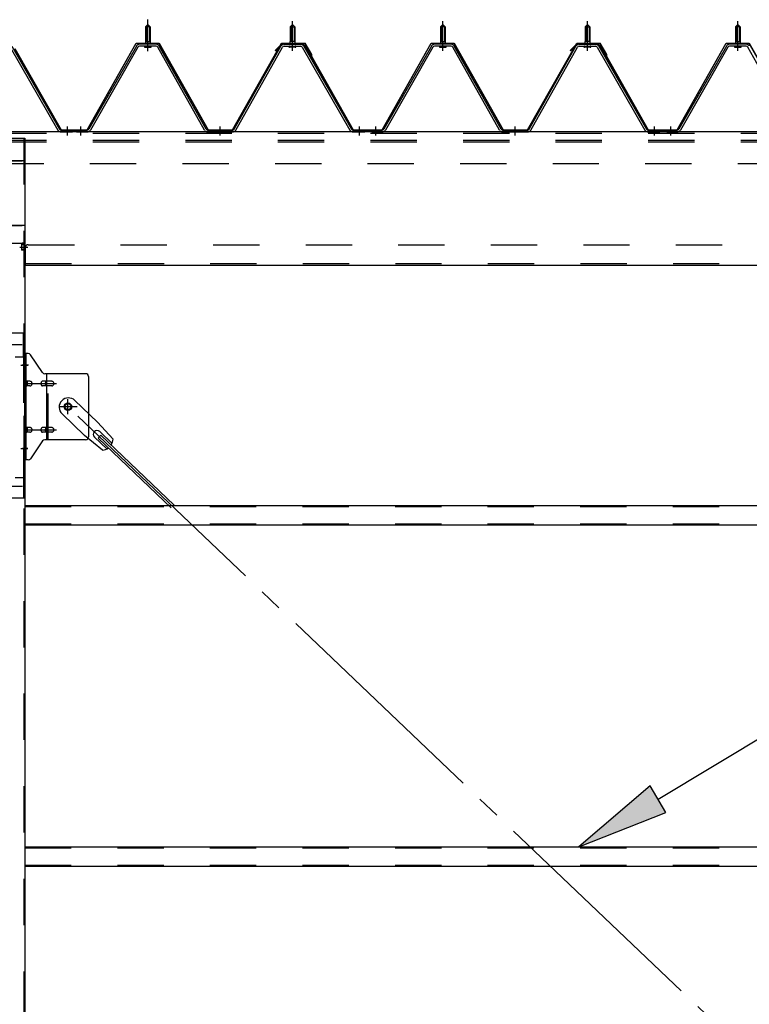
# Model space of a CAD drawing. Extents: x 868 to 32764, y 310 to 22484.
# Drawn here: x 18840 to 20102, y 17127 to 18829 of the extents above; entities that cross this region are included whole.
import ezdxf

# ---------------------------------------------------------------- set-up
doc = ezdxf.new("R2010")
doc.units = 0
doc.header["$LTSCALE"] = 80
doc.header["$MEASUREMENT"] = 0
for name, pattern in [('1PL-M', [15, 12, -1, 1, -1]), ('1PL-SL', [6.5, 5, -0.5, 0.5, -0.5]), ('HIDE-M', [2, 1, -1])]:
    doc.linetypes.add(name, pattern=pattern)
for name, color, linetype in [('HIKIDASHI', 6, 'CONTINUOUS'), ('パネル受フレ-ム', 1, 'CONTINUOUS'), ('ブレ-ス', 3, 'CONTINUOUS'), ('ブレ-ス取付金物', 2, 'CONTINUOUS'), ('ヨドル-フ88', 2, 'CONTINUOUS'), ('後柱', 3, 'CONTINUOUS'), ('後桁', 3, 'CONTINUOUS'), ('梁取付金具', 2, 'CONTINUOUS'), ('胴縁', 1, 'CONTINUOUS')]:
    doc.layers.add(name, color=color, linetype=linetype)

msp = doc.modelspace()

# ---------------------------------------------------------------- linework, layer by layer
at = {"layer": 'HIKIDASHI'}
for p, q in [((19944, 17481.5), (20283.6, 17686.1)), ((19930.2, 17504.4), (19806.9, 17399)), ((19957.7, 17458.7), (19930.2, 17504.4)), ((19806.9, 17399), (19957.7, 17458.7))]:
    msp.add_line(p, q, dxfattribs=at)
msp.add_solid([(19930.2, 17504.4), (19957.7, 17458.7), (19806.9, 17399)], dxfattribs=at)
at = {"layer": 'パネル受フレ-ム', "color": 6, "linetype": '1PL-SL'}
msp.add_line((19061.9, 18774.4), (19061.9, 18829.1), dxfattribs=at)
at = {"layer": 'パネル受フレ-ム', "color": 6, "linetype": '1PL-M'}
for p, q in [((19061.9, 18775), (19061.9, 18826.5)), ((19311.9, 18775), (19311.9, 18826.5)), ((19571.9, 18775), (19571.9, 18826.5)), ((19821.9, 18775), (19821.9, 18826.5)), ((20081.9, 18775), (20081.9, 18826.5)), ((18922.9, 18629), (18922.9, 18644.2)), ((18945.9, 18629), (18945.9, 18644.2)), ((19186.9, 18629), (19186.9, 18644.2)), ((19427.9, 18629), (19427.9, 18644.2)), ((19455.9, 18629), (19455.9, 18644.2)), ((19696.9, 18629), (19696.9, 18644.2)), ((19937.9, 18629), (19937.9, 18644.2)), ((19965.9, 18629), (19965.9, 18644.2))]:
    msp.add_line(p, q, dxfattribs=at)
at = {"layer": 'パネル受フレ-ム'}
for p, q in [((19057.9, 18816.5), (19061.9, 18820.5)), ((19065.9, 18816.5), (19057.9, 18816.5)), ((19057.9, 18816.5), (19057.9, 18791.5)), ((19061.9, 18820.5), (19065.9, 18816.5)), ((19065.9, 18816.5), (19065.9, 18791.5)), ((19311.9, 18820.5), (19307.9, 18816.5)), ((19307.9, 18816.5), (19307.9, 18791.5)), ((19307.9, 18816.5), (19315.9, 18816.5)), ((19315.9, 18816.5), (19311.9, 18820.5)), ((19315.9, 18816.5), (19315.9, 18791.5)), ((19567.9, 18816.5), (19571.9, 18820.5)), ((19575.9, 18816.5), (19567.9, 18816.5)), ((19567.9, 18816.5), (19567.9, 18791.5)), ((19571.9, 18820.5), (19575.9, 18816.5)), ((19575.9, 18816.5), (19575.9, 18791.5)), ((19821.9, 18820.5), (19817.9, 18816.5)), ((19817.9, 18816.5), (19817.9, 18791.5)), ((19817.9, 18816.5), (19825.9, 18816.5)), ((19825.9, 18816.5), (19821.9, 18820.5)), ((19825.9, 18816.5), (19825.9, 18791.5)), ((20077.9, 18816.5), (20081.9, 18820.5)), ((20085.9, 18816.5), (20077.9, 18816.5)), ((20077.9, 18816.5), (20077.9, 18791.5)), ((20081.9, 18820.5), (20085.9, 18816.5)), ((20085.9, 18816.5), (20085.9, 18791.5)), ((19057.7, 18791.5), (19057.7, 18787.5)), ((19057.7, 18791.5), (19066.2, 18791.5)), ((19066.2, 18791.5), (19066.2, 18787.5)), ((19316.2, 18791.5), (19307.7, 18791.5)), ((19307.7, 18791.5), (19307.7, 18787.5)), ((19316.2, 18791.5), (19316.2, 18787.5)), ((19567.7, 18791.5), (19567.7, 18787.5)), ((19567.7, 18791.5), (19576.2, 18791.5)), ((19576.2, 18791.5), (19576.2, 18787.5)), ((19826.2, 18791.5), (19817.7, 18791.5)), ((19817.7, 18791.5), (19817.7, 18787.5)), ((19826.2, 18791.5), (19826.2, 18787.5)), ((20077.7, 18791.5), (20077.7, 18787.5)), ((20077.7, 18791.5), (20086.2, 18791.5)), ((20086.2, 18791.5), (20086.2, 18787.5)), ((18824, 18781.7), (18906.2, 18638.2)), ((18826.8, 18783.3), (18909, 18639.8)), ((19042.1, 18783.3), (18959.8, 18639.8)), ((19044.9, 18781.7), (18962.6, 18638.2)), ((19076.2, 18786.5), (19047.6, 18786.5)), ((19076.2, 18783.3), (19047.6, 18783.3)), ((19056, 18786.5), (19056, 18787.5)), ((19056, 18787.5), (19067.8, 18787.5)), ((19056.9, 18781.3), (19066.9, 18781.3)), ((19067.8, 18787.5), (19067.8, 18786.5)), ((19159.7, 18638.2), (19079, 18781.6)), ((19162.5, 18639.8), (19081.8, 18783.2)), ((19211.3, 18639.8), (19292.1, 18783.2)), ((19214.1, 18638.2), (19294.9, 18781.6)), ((19297.7, 18786.5), (19326.2, 18786.5)), ((19297.7, 18783.3), (19326.2, 18783.3)), ((19317.8, 18787.5), (19306, 18787.5)), ((19306, 18787.5), (19306, 18786.5)), ((19316.9, 18781.3), (19306.9, 18781.3)), ((19317.8, 18786.5), (19317.8, 18787.5)), ((19329, 18781.7), (19411.2, 18638.2)), ((19331.8, 18783.3), (19414, 18639.8)), ((19552.1, 18783.3), (19469.8, 18639.8)), ((19554.9, 18781.7), (19472.6, 18638.2)), ((19586.2, 18786.5), (19557.6, 18786.5)), ((19586.2, 18783.3), (19557.6, 18783.3)), ((19566, 18786.5), (19566, 18787.5)), ((19566, 18787.5), (19577.8, 18787.5)), ((19566.9, 18781.3), (19576.9, 18781.3)), ((19577.8, 18787.5), (19577.8, 18786.5)), ((19669.7, 18638.2), (19589, 18781.6)), ((19672.5, 18639.8), (19591.8, 18783.2)), ((19721.3, 18639.8), (19802.1, 18783.2)), ((19724.1, 18638.2), (19804.9, 18781.6)), ((19807.7, 18786.5), (19836.2, 18786.5)), ((19807.7, 18783.3), (19836.2, 18783.3)), ((19827.8, 18787.5), (19816, 18787.5)), ((19816, 18787.5), (19816, 18786.5)), ((19826.9, 18781.3), (19816.9, 18781.3)), ((19827.8, 18786.5), (19827.8, 18787.5)), ((19839, 18781.7), (19921.2, 18638.2)), ((19841.8, 18783.3), (19924, 18639.8)), ((20062.1, 18783.3), (19979.8, 18639.8)), ((20064.9, 18781.7), (19982.6, 18638.2)), ((20096.2, 18786.5), (20067.6, 18786.5)), ((20096.2, 18783.3), (20067.6, 18783.3)), ((20076, 18786.5), (20076, 18787.5)), ((20076, 18787.5), (20087.8, 18787.5)), ((20076.9, 18781.3), (20086.9, 18781.3)), ((20087.8, 18787.5), (20087.8, 18786.5)), ((20179.7, 18638.2), (20099, 18781.6)), ((18911.8, 18638.2), (18931.9, 18638.2)), ((18931.9, 18635), (18931.9, 18638.2)), ((18936.9, 18635), (18936.9, 18638.2)), ((18957.1, 18638.2), (18936.9, 18638.2)), ((19165.3, 18638.2), (19208.6, 18638.2)), ((19416.8, 18638.2), (19436.9, 18638.2)), ((19436.9, 18635), (19436.9, 18638.2)), ((19436.9, 18635), (19436.9, 18638.2)), ((19446.9, 18635), (19446.9, 18638.2)), ((19467.1, 18638.2), (19446.9, 18638.2)), ((19675.3, 18638.2), (19718.6, 18638.2)), ((19926.8, 18638.2), (19946.9, 18638.2)), ((19946.9, 18635), (19946.9, 18638.2)), ((19946.9, 18635), (19946.9, 18638.2)), ((19956.9, 18635), (19956.9, 18638.2)), ((19977.1, 18638.2), (19956.9, 18638.2)), ((18929.9, 18635), (18910.9, 18635)), ((18911.8, 18635), (18931.9, 18635)), ((18957.1, 18635), (18936.9, 18635)), ((18938.9, 18635), (18957.9, 18635)), ((19165.3, 18635), (19208.6, 18635)), ((19416.8, 18635), (19436.9, 18635)), ((19467.1, 18635), (19446.9, 18635)), ((19448.9, 18635), (19467.9, 18635)), ((19675.3, 18635), (19718.6, 18635)), ((19926.8, 18635), (19946.9, 18635)), ((19977.1, 18635), (19956.9, 18635)), ((19958.9, 18635), (19977.9, 18635))]:
    msp.add_line(p, q, dxfattribs=at)
at = {"layer": 'パネル受フレ-ム', "color": 6}
for p, q in [((19058.9, 18816.5), (19058.6, 18817.1)), ((19058.9, 18816.5), (19058.9, 18791.5)), ((19064.9, 18816.5), (19065.3, 18817.1)), ((19064.9, 18816.5), (19064.9, 18791.5)), ((19308.9, 18816.5), (19308.6, 18817.1)), ((19308.9, 18816.5), (19308.9, 18791.5)), ((19314.9, 18816.5), (19315.3, 18817.1)), ((19314.9, 18816.5), (19314.9, 18791.5)), ((19568.9, 18816.5), (19568.6, 18817.1)), ((19568.9, 18816.5), (19568.9, 18791.5)), ((19574.9, 18816.5), (19575.3, 18817.1)), ((19574.9, 18816.5), (19574.9, 18791.5)), ((19818.9, 18816.5), (19818.6, 18817.1)), ((19818.9, 18816.5), (19818.9, 18791.5)), ((19824.9, 18816.5), (19825.3, 18817.1)), ((19824.9, 18816.5), (19824.9, 18791.5)), ((20078.9, 18816.5), (20078.6, 18817.1)), ((20078.9, 18816.5), (20078.9, 18791.5)), ((20084.9, 18816.5), (20085.3, 18817.1)), ((20084.9, 18816.5), (20084.9, 18791.5))]:
    msp.add_line(p, q, dxfattribs=at)
at = {"layer": 'パネル受フレ-ム', "color": 6, "linetype": 'HIDE-M'}
for p, q in [((18941.9, 18635), (18941.9, 18638.2)), ((18949.9, 18635), (18949.9, 18638.2)), ((19182.9, 18635), (19182.9, 18638.2)), ((19190.9, 18635), (19190.9, 18638.2)), ((19423.9, 18635), (19423.9, 18638.2)), ((19431.9, 18635), (19431.9, 18638.2)), ((19451.9, 18635), (19451.9, 18638.2)), ((19459.9, 18635), (19459.9, 18638.2)), ((19692.9, 18635), (19692.9, 18638.2)), ((19700.9, 18635), (19700.9, 18638.2)), ((19933.9, 18635), (19933.9, 18638.2)), ((19941.9, 18635), (19941.9, 18638.2)), ((19961.9, 18635), (19961.9, 18638.2)), ((19969.9, 18635), (19969.9, 18638.2))]:
    msp.add_line(p, q, dxfattribs=at)
at = {"layer": 'パネル受フレ-ム'}
for centre, radius, start, end in [((19047.6, 18780.1), 6.4, 90, 150.1803), ((19047.6, 18780.1), 3.2, 90, 150.1803), ((19056.9, 18782.3), 1, 90, 270), ((19066.9, 18782.3), 1, 270, 90), ((19076.2, 18780.1), 6.4, 29.3816, 90), ((19076.2, 18780.1), 3.2, 29.3816, 90), ((19297.7, 18780.1), 6.4, 90, 150.6184), ((19297.7, 18780.1), 3.2, 90, 150.6184), ((19306.9, 18782.3), 1, 90, 270), ((19316.9, 18782.3), 1, 270, 90), ((19326.2, 18780.1), 6.4, 29.8197, 90), ((19326.2, 18780.1), 3.2, 29.8197, 90), ((19557.6, 18780.1), 6.4, 90, 150.1803), ((19557.6, 18780.1), 3.2, 90, 150.1803), ((19566.9, 18782.3), 1, 90, 270), ((19576.9, 18782.3), 1, 270, 90), ((19586.2, 18780.1), 6.4, 29.3816, 90), ((19586.2, 18780.1), 3.2, 29.3816, 90), ((19807.7, 18780.1), 6.4, 90, 150.6184), ((19807.7, 18780.1), 3.2, 90, 150.6184), ((19816.9, 18782.3), 1, 90, 270), ((19826.9, 18782.3), 1, 270, 90), ((19836.2, 18780.1), 6.4, 29.8197, 90), ((19836.2, 18780.1), 3.2, 29.8197, 90), ((20067.6, 18780.1), 6.4, 90, 150.1803), ((20067.6, 18780.1), 3.2, 90, 150.1803), ((20076.9, 18782.3), 1, 90, 270), ((20086.9, 18782.3), 1, 270, 90), ((20096.2, 18780.1), 6.4, 29.3816, 90), ((20096.2, 18780.1), 3.2, 29.3816, 90), ((18911.8, 18641.4), 6.4, 209.8197, 270), ((18911.8, 18641.4), 3.2, 209.8197, 270), ((18957.1, 18641.4), 3.2, 270, 330.1803), ((18957.1, 18641.4), 6.4, 270, 330.1803), ((19165.3, 18641.4), 6.4, 209.3816, 270), ((19165.3, 18641.4), 3.2, 209.3816, 270), ((19208.6, 18641.4), 3.2, 270, 330.6184), ((19208.6, 18641.4), 6.4, 270, 330.6184), ((19416.8, 18641.4), 6.4, 209.8197, 270), ((19416.8, 18641.4), 3.2, 209.8197, 270), ((19467.1, 18641.4), 3.2, 270, 330.1803), ((19467.1, 18641.4), 6.4, 270, 330.1803), ((19675.3, 18641.4), 6.4, 209.3816, 270), ((19675.3, 18641.4), 3.2, 209.3816, 270), ((19718.6, 18641.4), 3.2, 270, 330.6184), ((19718.6, 18641.4), 6.4, 270, 330.6184), ((19926.8, 18641.4), 6.4, 209.8197, 270), ((19926.8, 18641.4), 3.2, 209.8197, 270), ((19977.1, 18641.4), 3.2, 270, 330.1803), ((19977.1, 18641.4), 6.4, 270, 330.1803)]:
    msp.add_arc(centre, radius, start, end, dxfattribs=at)
at = {"layer": 'ブレ-ス'}
for p, q in [((18935.7, 18170.9), (18974.8, 18133.6)), ((18913.6, 18147.7), (18952.7, 18110.5)), ((19001.9, 18104.2), (18974.8, 18133.6)), ((18983.5, 18084.9), (18952.7, 18110.5)), ((18975.8, 18105.7), (18980.7, 18110.8)), ((18978.7, 18117.1), (19000.1, 18096.7)), ((18980.7, 18110.8), (19107.4, 17990.1)), ((18969.5, 18107.3), (18990.9, 18087)), ((18975.8, 18105.7), (19102.5, 17985))]:
    msp.add_line(p, q, dxfattribs=at)
at = {"layer": 'ブレ-ス', "color": 6, "linetype": '1PL-SL'}
msp.add_line((21489.9, 15716), (18923.9, 18160), dxfattribs=at)
at = {"layer": 'ブレ-ス'}
msp.add_circle((18923.9, 18160), 5.5, dxfattribs=at)
for centre, radius, start, end in [((18924.7, 18159.3), 16, 46.3946, 226.3946), ((18974.1, 18112.2), 6.7, 46.3946, 226.3946), ((18981.9, 18104.8), 20, 326.4732, 358.2302), ((18981.9, 18104.8), 20, 274.5589, 306.3159)]:
    msp.add_arc(centre, radius, start, end, dxfattribs=at)
at = {"layer": 'ブレ-ス取付金物'}
for p, q in [((18849.4, 18068), (18849.4, 18252)), ((18854.8, 18252), (18849.4, 18252)), ((18851.7, 18068), (18851.7, 18252)), ((18879.9, 18219.2), (18858.9, 18249.8)), ((18851.7, 18212), (18849.4, 18212)), ((18954.4, 18217), (18884.1, 18217)), ((18887.1, 18103), (18887.1, 18217)), ((18959.4, 18212), (18959.4, 18108)), ((18858.2, 18204), (18851.7, 18204)), ((18858.2, 18196), (18851.7, 18196)), ((18886.1, 18204), (18879.6, 18204)), ((18886.1, 18196), (18879.6, 18196)), ((18895.9, 18204), (18887.1, 18204)), ((18895.9, 18196), (18887.1, 18196)), ((18858.2, 18124), (18851.7, 18124)), ((18858.2, 18116), (18851.7, 18116)), ((18886.1, 18124), (18879.6, 18124)), ((18886.1, 18116), (18879.6, 18116)), ((18895.9, 18124), (18887.1, 18124)), ((18895.9, 18116), (18887.1, 18116)), ((18851.7, 18108), (18849.4, 18108)), ((18879.9, 18100.8), (18858.9, 18070.2)), ((18954.4, 18103), (18884.1, 18103)), ((18854.8, 18068), (18849.4, 18068))]:
    msp.add_line(p, q, dxfattribs=at)
at = {"layer": 'ブレ-ス取付金物', "color": 6, "linetype": '1PL-SL'}
for p, q in [((18855.5, 18232), (18844.4, 18232)), ((18846.9, 18200), (18904.3, 18200)), ((18923.9, 18147), (18923.9, 18172.9)), ((18939.9, 18160), (18908.1, 18160)), ((18846.9, 18120), (18904.3, 18120)), ((18854.4, 18088), (18845.5, 18088))]:
    msp.add_line(p, q, dxfattribs=at)
at = {"layer": 'ブレ-ス取付金物', "color": 6, "linetype": 'HIDE-M'}
msp.add_line((18889.4, 18103), (18889.4, 18217), dxfattribs=at)
at = {"layer": 'ブレ-ス取付金物'}
msp.add_circle((18923.9, 18160), 6.5, dxfattribs=at)
for centre, radius, start, end in [((18854.8, 18247), 5, 34.439, 90), ((18854.8, 18247), 5, 34.439, 90), ((18884.1, 18222), 5, 214.439, 270), ((18954.4, 18212), 5, 0, 90), ((18851.7, 18202.4), 1.61, 56.4659, 90), ((18851.7, 18197.6), 1.61, 270, 303.5341), ((18851, 18201.2), 2.98, 32.0054, 56.4659), ((18851, 18198.7), 2.98, 303.5341, 327.9946), ((18849.8, 18200.5), 4.4, 14.5143, 32.0054), ((18849.8, 18199.5), 4.4, 327.9946, 345.4857), ((18847.8, 18200), 6.38, 360, 14.5143), ((18847.8, 18200), 6.38, 345.4857, 0), ((18858.2, 18200.9), 3.07, 64.6677, 90), ((18858.2, 18199.1), 3.07, 270, 295.3323), ((18858, 18200.5), 3.57, 41.1859, 64.6677), ((18858, 18199.5), 3.57, 295.3323, 318.8141), ((18857.7, 18200.2), 4.01, 19.9224, 41.1859), ((18857.7, 18199.8), 4.01, 318.8141, 340.0776), ((18857.2, 18200), 4.56, 0, 19.9224), ((18857.2, 18200), 4.56, 340.0776, 360), ((18883.5, 18200), 6.38, 165.4857, 180), ((18883.5, 18200), 6.38, 180, 194.5143), ((18881.6, 18200.5), 4.4, 147.9946, 165.4857), ((18881.6, 18199.5), 4.4, 194.5143, 212.0054), ((18880.4, 18201.2), 2.98, 123.5341, 147.9946), ((18880.4, 18198.7), 2.98, 212.0054, 236.4659), ((18879.6, 18202.4), 1.61, 90, 123.5341), ((18879.6, 18197.6), 1.61, 236.4659, 270), ((18891, 18200), 6.38, 165.4857, 180), ((18891, 18200), 6.38, 180, 194.5143), ((18889.1, 18200.5), 4.4, 147.9946, 165.4857), ((18889.1, 18199.5), 4.4, 194.5143, 212.0054), ((18887.9, 18201.2), 2.98, 123.5341, 147.9946), ((18887.9, 18198.7), 2.98, 212.0054, 236.4659), ((18887.1, 18202.4), 1.61, 90, 123.5341), ((18887.1, 18197.6), 1.61, 236.4659, 270), ((18895.9, 18200.9), 3.07, 64.6677, 90), ((18895.9, 18199.1), 3.07, 270, 295.3323), ((18895.7, 18200.5), 3.57, 41.1859, 64.6677), ((18895.7, 18199.5), 3.57, 295.3323, 318.8141), ((18895.4, 18200.2), 4.01, 19.9224, 41.1859), ((18895.4, 18199.8), 4.01, 318.8141, 340.0776), ((18894.9, 18200), 4.56, 0, 19.9224), ((18894.9, 18200), 4.56, 340.0776, 360), ((18851.7, 18122.4), 1.61, 56.4659, 90), ((18851.7, 18117.6), 1.61, 270, 303.5341), ((18851, 18121.2), 2.98, 32.0054, 56.4659), ((18851, 18118.7), 2.98, 303.5341, 327.9946), ((18849.8, 18120.5), 4.4, 14.5143, 32.0054), ((18849.8, 18119.5), 4.4, 327.9946, 345.4857), ((18847.8, 18120), 6.38, 360, 14.5143), ((18847.8, 18120), 6.38, 345.4857, 0), ((18858.2, 18120.9), 3.07, 64.6677, 90), ((18858.2, 18119.1), 3.07, 270, 295.3323), ((18858, 18120.5), 3.57, 41.1859, 64.6677), ((18858, 18119.5), 3.57, 295.3323, 318.8141), ((18857.7, 18120.2), 4.01, 19.9224, 41.1859), ((18857.7, 18119.8), 4.01, 318.8141, 340.0776), ((18857.2, 18120), 4.56, 0, 19.9224), ((18857.2, 18120), 4.56, 340.0776, 360), ((18883.5, 18120), 6.38, 165.4857, 180), ((18883.5, 18120), 6.38, 180, 194.5143), ((18881.6, 18120.5), 4.4, 147.9946, 165.4857), ((18881.6, 18119.5), 4.4, 194.5143, 212.0054), ((18880.4, 18121.2), 2.98, 123.5341, 147.9946), ((18880.4, 18118.7), 2.98, 212.0054, 236.4659), ((18879.6, 18122.4), 1.61, 90, 123.5341), ((18879.6, 18117.6), 1.61, 236.4659, 270), ((18891, 18120), 6.38, 165.4857, 180), ((18891, 18120), 6.38, 180, 194.5143), ((18889.1, 18120.5), 4.4, 147.9946, 165.4857), ((18889.1, 18119.5), 4.4, 194.5143, 212.0054), ((18887.9, 18121.2), 2.98, 123.5341, 147.9946), ((18887.9, 18118.7), 2.98, 212.0054, 236.4659), ((18887.1, 18122.4), 1.61, 90, 123.5341), ((18887.1, 18117.6), 1.61, 236.4659, 270), ((18895.9, 18120.9), 3.07, 64.6677, 90), ((18895.9, 18119.1), 3.07, 270, 295.3323), ((18895.7, 18120.5), 3.57, 41.1859, 64.6677), ((18895.7, 18119.5), 3.57, 295.3323, 318.8141), ((18895.4, 18120.2), 4.01, 19.9224, 41.1859), ((18895.4, 18119.8), 4.01, 318.8141, 340.0776), ((18894.9, 18120), 4.56, 0, 19.9224), ((18894.9, 18120), 4.56, 340.0776, 360), ((18884.1, 18098), 5, 90, 145.561), ((18954.4, 18108), 5, 270, 0), ((18854.8, 18073), 5, 270, 325.561)]:
    msp.add_arc(centre, radius, start, end, dxfattribs=at)
at = {"layer": 'ヨドル-フ88'}
for p, q in [((18831.8, 18778.7), (18911.6, 18638.2)), ((18832.2, 18779), (18911.9, 18638.7)), ((18956.8, 18638.7), (19041.5, 18788.7)), ((18957.1, 18638.2), (19041.8, 18788.2)), ((19041.5, 18788.7), (19081.5, 18788.7)), ((19041.8, 18788.2), (19081.2, 18788.2)), ((19081.2, 18788.2), (19166.2, 18638.2)), ((19081.5, 18788.7), (19166.5, 18638.7)), ((19208.3, 18638.7), (19293.3, 18788.7)), ((19208.6, 18638.2), (19293.6, 18788.2)), ((19282.2, 18775.7), (19294.2, 18787.7)), ((19282.6, 18775.3), (19282.2, 18775.7)), ((19282.6, 18775.3), (19294.4, 18787.2)), ((19293.3, 18788.7), (19333.3, 18788.7)), ((19293.6, 18788.2), (19333, 18788.2)), ((19294.2, 18787.7), (19329.2, 18787.7)), ((19294.4, 18787.2), (19329, 18787.2)), ((19329, 18787.2), (19336.8, 18778.7)), ((19329.2, 18787.7), (19337.2, 18779)), ((19333, 18788.2), (19344.3, 18768.6)), ((19333.3, 18788.7), (19344.8, 18768.8)), ((19336.8, 18778.7), (19416.6, 18638.2)), ((19337.2, 18779), (19416.9, 18638.7)), ((19466.8, 18638.7), (19551.5, 18788.7)), ((19467.1, 18638.2), (19551.8, 18788.2)), ((19551.5, 18788.7), (19591.5, 18788.7)), ((19551.8, 18788.2), (19591.2, 18788.2)), ((19591.2, 18788.2), (19676.2, 18638.2)), ((19591.5, 18788.7), (19676.5, 18638.7)), ((19718.3, 18638.7), (19803.3, 18788.7)), ((19718.6, 18638.2), (19803.6, 18788.2)), ((19792.2, 18775.7), (19804.2, 18787.7)), ((19792.6, 18775.3), (19792.2, 18775.7)), ((19792.6, 18775.3), (19804.4, 18787.2)), ((19803.3, 18788.7), (19843.3, 18788.7)), ((19803.6, 18788.2), (19843, 18788.2)), ((19804.2, 18787.7), (19839.2, 18787.7)), ((19804.4, 18787.2), (19839, 18787.2)), ((19839, 18787.2), (19846.8, 18778.7)), ((19839.2, 18787.7), (19847.2, 18779)), ((19843, 18788.2), (19854.3, 18768.6)), ((19843.3, 18788.7), (19854.8, 18768.8)), ((19846.8, 18778.7), (19926.6, 18638.2)), ((19847.2, 18779), (19926.9, 18638.7)), ((19976.8, 18638.7), (20061.5, 18788.7)), ((19977.1, 18638.2), (20061.8, 18788.2)), ((20061.5, 18788.7), (20101.5, 18788.7)), ((20061.8, 18788.2), (20101.2, 18788.2)), ((20101.2, 18788.2), (20186.2, 18638.2)), ((20101.5, 18788.7), (20186.5, 18638.7)), ((19344.3, 18768.6), (19344.3, 18762.8)), ((19344.8, 18762.8), (19344.3, 18762.8)), ((19344.8, 18768.8), (19344.8, 18762.8)), ((19854.3, 18768.6), (19854.3, 18762.8)), ((19854.8, 18762.8), (19854.3, 18762.8)), ((19854.8, 18768.8), (19854.8, 18762.8)), ((18911.6, 18638.2), (18957.1, 18638.2)), ((18911.9, 18638.7), (18956.8, 18638.7)), ((19166.2, 18638.2), (19208.6, 18638.2)), ((19166.5, 18638.7), (19208.3, 18638.7)), ((19416.6, 18638.2), (19467.1, 18638.2)), ((19416.9, 18638.7), (19466.8, 18638.7)), ((19676.2, 18638.2), (19718.6, 18638.2)), ((19676.5, 18638.7), (19718.3, 18638.7)), ((19926.6, 18638.2), (19977.1, 18638.2)), ((19926.9, 18638.7), (19976.8, 18638.7))]:
    msp.add_line(p, q, dxfattribs=at)
at = {"layer": '後柱'}
for p, q in [((18764.4, 18624), (18849.4, 18624)), ((18849.4, 18624), (18849.4, 15434))]:
    msp.add_line(p, q, dxfattribs=at)
at = {"layer": '後柱', "color": 6, "linetype": 'HIDE-M'}
for p, q in [((18847.8, 18624), (18847.8, 15434)), ((18847.4, 18441.6), (18843.8, 18441.6)), ((18843.8, 18441.6), (18843.8, 18430.4)), ((18848.7, 18440.5), (18843.8, 18440.5)), ((18847.4, 18440), (18843.8, 18440)), ((18847.4, 18432), (18843.8, 18432)), ((18848.7, 18431.5), (18843.8, 18431.5)), ((18847.4, 18430.4), (18843.8, 18430.4)), ((18847.8, 18238), (18849.4, 18238)), ((18847.8, 18226), (18849.4, 18226)), ((18847.8, 18094), (18849.4, 18094)), ((18847.8, 18082), (18849.4, 18082))]:
    msp.add_line(p, q, dxfattribs=at)
at = {"layer": '後柱', "color": 6, "linetype": '1PL-SL'}
for p, q in [((18819.4, 18585), (18844.4, 18585)), ((18819.4, 18473), (18844.4, 18473)), ((18840.4, 18436), (18854.4, 18436)), ((18840.4, 18436), (18854.4, 18436)), ((18819.4, 18267.5), (18844.4, 18267.5)), ((18842.1, 18232), (18854.4, 18232)), ((18842.1, 18088), (18854.4, 18088)), ((18819.4, 18022.5), (18844.4, 18022.5))]:
    msp.add_line(p, q, dxfattribs=at)
at = {"layer": '後柱', "color": 6, "linetype": 'HIDE-M'}
for centre, radius, start, end in [((18847.4, 18442), 2, 270, 0), ((18847.4, 18442), 0.4, 270, 0), ((18847.4, 18430), 2, 0, 90), ((18847.4, 18430), 0.4, 0, 90)]:
    msp.add_arc(centre, radius, start, end, dxfattribs=at)
at = {"layer": '後桁'}
for p, q in [((21606.9, 18635), (18806.9, 18635)), ((18811.9, 18443), (18844.9, 18443)), ((18849.9, 18438), (18849.9, 18405)), ((18849.9, 18409.8), (18849.9, 18405)), ((18849.9, 18405), (21563.9, 18405))]:
    msp.add_line(p, q, dxfattribs=at)
at = {"layer": '後桁', "color": 6, "linetype": 'HIDE-M'}
for p, q in [((21606.9, 18632.2), (18806.9, 18632.2)), ((21606.9, 18620), (18806.9, 18620)), ((21606.9, 18617.2), (18806.9, 18617.2)), ((21601.9, 18580), (18811.9, 18580)), ((18854.9, 18440), (21558.9, 18440)), ((18849.9, 18407.8), (21563.9, 18407.8))]:
    msp.add_line(p, q, dxfattribs=at)
at = {"layer": '後桁', "color": 6, "linetype": '1PL-SL'}
for p, q in [((18847.9, 18585), (18815.9, 18585)), ((18847.9, 18473), (18815.9, 18473))]:
    msp.add_line(p, q, dxfattribs=at)
at = {"layer": '後桁'}
msp.add_arc((18844.9, 18438), 5, 0, 90, dxfattribs=at)
at = {"layer": '後桁', "color": 6, "linetype": 'HIDE-M'}
msp.add_arc((18854.9, 18435), 5, 90, 180, dxfattribs=at)
at = {"layer": '梁取付金具'}
for p, q in [((18764.4, 18287.5), (18849.4, 18287.5)), ((18847.1, 18246.5), (18847.1, 18287.3)), ((18849.4, 18287.5), (18849.4, 18002.5)), ((18832.6, 18246.5), (18849.4, 18246.5)), ((18832.6, 18037.5), (18849.4, 18037.5)), ((18847.1, 18037.5), (18847.1, 18002.5)), ((18764.4, 18002.5), (18849.4, 18002.5))]:
    msp.add_line(p, q, dxfattribs=at)
at = {"layer": '梁取付金具', "color": 6, "linetype": '1PL-SL'}
for p, q in [((18769.9, 18267.5), (18844.1, 18267.5)), ((18770.1, 18022.5), (18845.4, 18022.5))]:
    msp.add_line(p, q, dxfattribs=at)
at = {"layer": '梁取付金具', "color": 6, "linetype": 'HIDE-M'}
msp.add_line((18847.1, 18246.5), (18847.1, 18037.5), dxfattribs=at)
at = {"layer": '胴縁'}
for p, q in [((18849.4, 17989), (21564.4, 17989)), ((18849.4, 17956), (21564.4, 17956)), ((18849.4, 17399), (21564.4, 17399)), ((18849.4, 17366), (21564.4, 17366))]:
    msp.add_line(p, q, dxfattribs=at)
at = {"layer": '胴縁', "color": 6, "linetype": 'HIDE-M'}
for p, q in [((18849.4, 17987.4), (21564.4, 17987.4)), ((18849.4, 17957.6), (21564.4, 17957.6)), ((18849.4, 17397.4), (21564.4, 17397.4)), ((18849.4, 17367.6), (21564.4, 17367.6))]:
    msp.add_line(p, q, dxfattribs=at)

doc.saveas('drawing.dxf')
